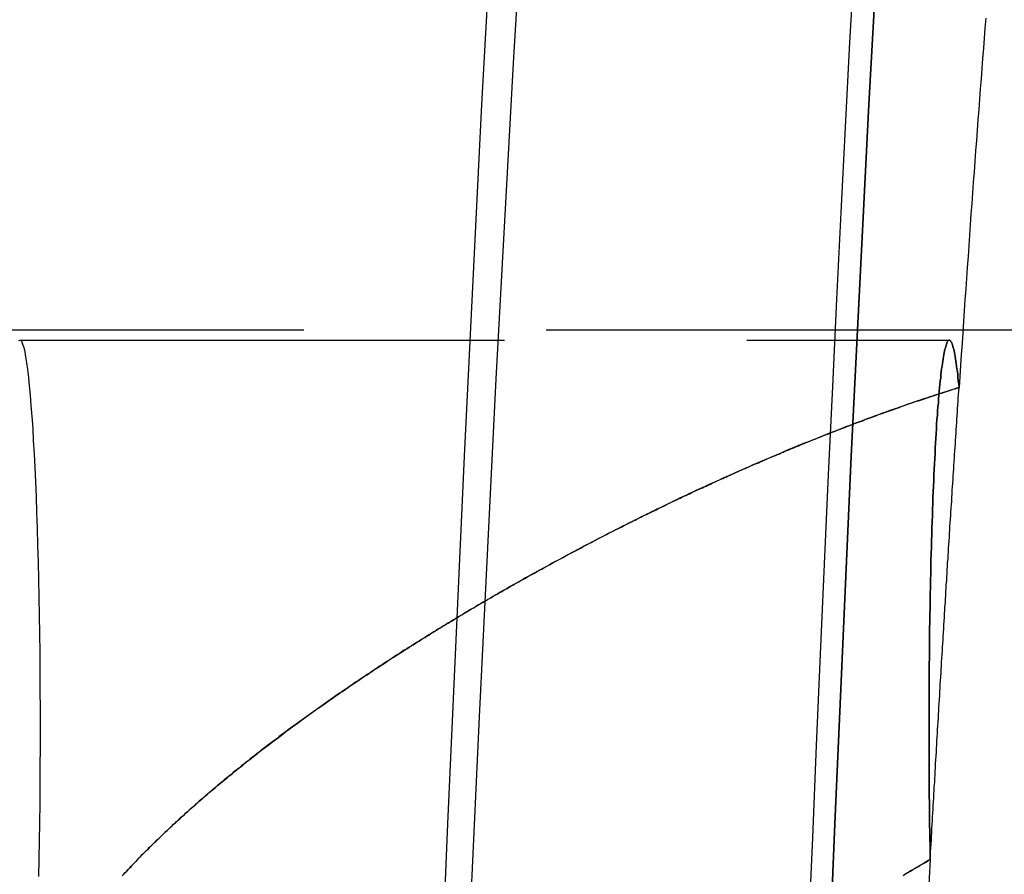
# Model space of a CAD drawing. Extents: x -437 to 252, y -237 to 250.
# Drawn here: x 189 to 194, y -68 to -63 of the extents above; entities that cross this region are included whole.
import ezdxf

# ---------------------------------------------------------------- set-up
doc = ezdxf.new("R2010")
doc.units = 0
doc.header["$LTSCALE"] = 10
doc.linetypes.add('VERDECKT', pattern=[0.375, 0.25, -0.125])
doc.layers.get('0').update_dxf_attribs({"linetype": 'CONTINUOUS'})
doc.layers.add('STEMPEL', color=3, linetype='CONTINUOUS')

# ---------------------------------------------------------------- blocks, each defined once
blk = doc.blocks.new('A$C70981F38')
at = {"color": 1, "linetype": 'VERDECKT'}
for p, q in [((242.89623, 34.9), (51.20852, 34.9)), ((188.93211, 34.84831), (193.72554, 34.84831)), ((188.93211, 34.84831), (193.72554, 34.84831))]:
    blk.add_line(p, q, dxfattribs=at)
for points in [[(192.87, 28.3336, 0), (192.888, 28.8422, 0), (192.906, 29.3467, 0), (192.925, 29.8472, 0), (192.943, 30.3434, 0), (192.962, 30.8353, 0), (192.981, 31.323, 0), (193.001, 31.8062, 0), (193.021, 32.285, 0), (193.041, 32.7592, 0), (193.062, 33.2288, 0), (193.082, 33.6938, 0), (193.103, 34.154, 0), (193.125, 34.6095, 0), (193.146, 35.06, 0), (193.168, 35.5057, 0), (193.19, 35.9463, 0), (193.213, 36.3819, 0), (193.236, 36.8124, 0)], [(191.408, 37.7885, 0), (191.313, 36.0624, 0), (191.223, 34.2495, 0), (191.137, 32.3541, 0), (191.057, 30.3807, 0), (190.981, 28.3341, 0), (190.911, 26.2192, 0), (190.847, 24.0412, 0), (190.788, 21.8053, 0), (190.735, 19.5169, 0), (190.688, 17.1814, 0), (190.647, 14.8045, 0), (190.612, 12.392, 0), (190.583, 9.94961, 0), (190.56, 7.48326, 0), (190.544, 4.99888, 0)], [(191.408, 37.7885, 0), (191.313, 36.0624, 0), (191.223, 34.2495, 0), (191.137, 32.3541, 0), (191.057, 30.3807, 0), (190.981, 28.3341, 0), (190.911, 26.2192, 0), (190.847, 24.0412, 0), (190.788, 21.8053, 0), (190.735, 19.5169, 0), (190.688, 17.1814, 0), (190.647, 14.8045, 0), (190.612, 12.392, 0), (190.583, 9.94961, 0), (190.56, 7.48326, 0), (190.544, 4.99888, 0)], [(192.542, 4.99888, 0), (192.558, 7.48326, 0), (192.58, 9.94961, 0), (192.609, 12.392, 0), (192.644, 14.8045, 0), (192.685, 17.1814, 0), (192.732, 19.5169, 0), (192.785, 21.8053, 0), (192.844, 24.0412, 0), (192.909, 26.2192, 0), (192.979, 28.3341, 0), (193.054, 30.3807, 0), (193.135, 32.3541, 0), (193.22, 34.2495, 0), (193.311, 36.0624, 0), (193.406, 37.7885, 0)], [(193.406, 37.7885, 0), (193.311, 36.0624, 0), (193.22, 34.2495, 0), (193.135, 32.3541, 0), (193.054, 30.3807, 0), (192.979, 28.3341, 0), (192.909, 26.2192, 0), (192.844, 24.0412, 0), (192.785, 21.8053, 0), (192.732, 19.5169, 0), (192.685, 17.1814, 0), (192.644, 14.8045, 0), (192.609, 12.392, 0), (192.58, 9.94961, 0), (192.558, 7.48326, 0), (192.542, 4.99888, 0)], [(191.574, 37.8775, 0), (191.479, 36.3066, 0), (191.387, 34.6482, 0), (191.301, 32.9064, 0), (191.218, 31.0853, 0), (191.141, 29.1893, 0), (191.068, 27.2229, 0), (191.001, 25.191, 0), (190.939, 23.0984, 0), (190.882, 20.9502, 0), (190.831, 18.7515, 0), (190.786, 16.5076, 0), (190.747, 14.224, 0), (190.713, 11.906, 0), (190.686, 9.55943, 0), (190.664, 7.1898, 0), (190.649, 4.80284, 0)], [(191.574, 37.8775, 0), (191.479, 36.3066, 0), (191.387, 34.6482, 0), (191.301, 32.9064, 0), (191.218, 31.0853, 0), (191.141, 29.1893, 0), (191.068, 27.2229, 0), (191.001, 25.191, 0), (190.939, 23.0984, 0), (190.882, 20.9502, 0), (190.831, 18.7515, 0), (190.786, 16.5076, 0), (190.747, 14.224, 0), (190.713, 11.906, 0), (190.686, 9.55943, 0), (190.664, 7.1898, 0), (190.649, 4.80284, 0)], [(193.627, 32.1715, 0), (193.561, 30.9416, 0), (193.497, 29.6619, 0), (193.436, 28.3344, 0), (193.378, 26.9613, 0), (193.323, 25.5448, 0), (193.271, 24.0872, 0), (193.222, 22.5908, 0), (193.176, 21.058, 0), (193.133, 19.4914, 0), (193.094, 17.8934, 0), (193.058, 16.2665, 0), (193.026, 14.6135, 0), (192.997, 12.937, 0), (192.972, 11.2397, 0), (192.95, 9.52421, 0), (192.932, 7.79344, 0), (192.917, 6.05011, 0), (192.906, 4.29705, 0)], [(193.913, 36.5084, 0), (193.909, 36.4566, 0), (193.905, 36.4048, 0), (193.901, 36.3527, 0), (193.897, 36.3005, 0), (193.893, 36.2482, 0), (193.889, 36.1956, 0), (193.885, 36.143, 0), (193.881, 36.0901, 0), (193.877, 36.0371, 0), (193.873, 35.984, 0), (193.869, 35.9307, 0), (193.865, 35.8772, 0), (193.861, 35.8235, 0), (193.857, 35.7698, 0), (193.853, 35.7158, 0), (193.849, 35.6617, 0), (193.845, 35.6074, 0), (193.841, 35.553, 0), (193.837, 35.4984, 0), (193.833, 35.4437, 0), (193.83, 35.3888, 0), (193.826, 35.3337, 0), (193.822, 35.2785, 0), (193.818, 35.2232, 0), (193.814, 35.1677, 0), (193.81, 35.112, 0), (193.806, 35.0562, 0), (193.802, 35.0002, 0), (193.799, 34.944, 0), (193.795, 34.8877, 0), (193.791, 34.8313, 0), (193.787, 34.7747, 0), (193.783, 34.7179, 0), (193.779, 34.661, 0), (193.776, 34.604, 0)], [(189.037, 32.8483, 0), (189.037, 32.7502, 0), (189.036, 32.6523, 0), (189.036, 32.5548, 0), (189.035, 32.4581, 0), (189.034, 32.3623, 0), (189.032, 32.2677, 0), (189.031, 32.1745, 0), (189.029, 32.0829, 0)], [(188.927, 34.8459, 0), (188.932, 34.8483, 0), (188.937, 34.8459, 0), (188.942, 34.8387, 0), (188.947, 34.8267, 0), (188.953, 34.8099, 0), (188.958, 34.7884, 0), (188.962, 34.7622, 0), (188.967, 34.7314, 0), (188.972, 34.6961, 0), (188.977, 34.6563, 0), (188.981, 34.6122, 0), (188.986, 34.5638, 0), (188.99, 34.5112, 0), (188.994, 34.4547, 0), (188.999, 34.3943, 0), (189.002, 34.3302, 0), (189.006, 34.2625, 0), (189.01, 34.1914, 0), (189.013, 34.1171, 0), (189.016, 34.0397, 0), (189.019, 33.9594, 0), (189.022, 33.8765, 0), (189.024, 33.7911, 0), (189.027, 33.7034, 0), (189.029, 33.6137, 0), (189.031, 33.5221, 0), (189.032, 33.4289, 0), (189.034, 33.3343, 0), (189.035, 33.2385, 0), (189.036, 33.1418, 0), (189.036, 33.0443, 0), (189.037, 32.9464, 0), (189.037, 32.8483, 0)], [(189.037, 32.8483, 0), (189.037, 32.7502, 0), (189.036, 32.6523, 0), (189.036, 32.5548, 0), (189.035, 32.4581, 0), (189.034, 32.3623, 0), (189.032, 32.2677, 0), (189.031, 32.1745, 0), (189.029, 32.0829, 0)], [(188.927, 34.8459, 0), (188.932, 34.8483, 0), (188.937, 34.8459, 0), (188.942, 34.8387, 0), (188.947, 34.8267, 0), (188.953, 34.8099, 0), (188.958, 34.7884, 0), (188.962, 34.7622, 0), (188.967, 34.7314, 0), (188.972, 34.6961, 0), (188.977, 34.6563, 0), (188.981, 34.6122, 0), (188.986, 34.5638, 0), (188.99, 34.5112, 0), (188.994, 34.4547, 0), (188.999, 34.3943, 0), (189.002, 34.3302, 0), (189.006, 34.2625, 0), (189.01, 34.1914, 0), (189.013, 34.1171, 0), (189.016, 34.0397, 0), (189.019, 33.9594, 0), (189.022, 33.8765, 0), (189.024, 33.7911, 0), (189.027, 33.7034, 0), (189.029, 33.6137, 0), (189.031, 33.5221, 0), (189.032, 33.4289, 0), (189.034, 33.3343, 0), (189.035, 33.2385, 0), (189.036, 33.1418, 0), (189.036, 33.0443, 0), (189.037, 32.9464, 0), (189.037, 32.8483, 0)], [(193.776, 34.604, 0), (193.774, 34.6217, 0), (193.772, 34.6389, 0), (193.77, 34.6554, 0), (193.769, 34.6712, 0), (193.767, 34.6864, 0), (193.765, 34.701, 0), (193.763, 34.7148, 0), (193.761, 34.7281, 0), (193.759, 34.7406, 0), (193.758, 34.7525, 0), (193.756, 34.7637, 0), (193.754, 34.7742, 0), (193.752, 34.7841, 0), (193.75, 34.7932, 0), (193.748, 34.8017, 0), (193.746, 34.8094, 0), (193.744, 34.8165, 0), (193.742, 34.8228, 0), (193.74, 34.8285, 0), (193.738, 34.8334, 0), (193.736, 34.8377, 0), (193.734, 34.8412, 0), (193.732, 34.844, 0), (193.73, 34.8461, 0), (193.728, 34.8475, 0), (193.726, 34.8482, 0), (193.724, 34.8482, 0), (193.723, 34.8475, 0), (193.721, 34.846, 0), (193.719, 34.8439, 0), (193.717, 34.841, 0), (193.715, 34.8374, 0), (193.713, 34.8331, 0), (193.711, 34.8281, 0), (193.709, 34.8224, 0), (193.707, 34.816, 0), (193.705, 34.8089, 0), (193.703, 34.8011, 0), (193.701, 34.7926, 0), (193.699, 34.7835, 0), (193.697, 34.7736, 0), (193.695, 34.763, 0), (193.693, 34.7518, 0), (193.692, 34.7399, 0), (193.69, 34.7273, 0), (193.688, 34.714, 0), (193.686, 34.7001, 0), (193.684, 34.6855, 0), (193.682, 34.6702, 0), (193.681, 34.6543, 0), (193.679, 34.6378, 0), (193.677, 34.6206, 0), (193.675, 34.6028, 0), (193.674, 34.5844, 0), (193.672, 34.5654, 0), (193.67, 34.5457, 0), (193.669, 34.5254, 0), (193.667, 34.5046, 0), (193.665, 34.4831, 0), (193.664, 34.4611, 0), (193.662, 34.4385, 0), (193.66, 34.4153, 0), (193.659, 34.3916, 0), (193.657, 34.3673, 0), (193.656, 34.3425, 0), (193.654, 34.3171, 0), (193.653, 34.2913, 0), (193.652, 34.2649, 0), (193.65, 34.238, 0), (193.649, 34.2106, 0), (193.648, 34.1827, 0), (193.646, 34.1544, 0), (193.645, 34.1255, 0), (193.644, 34.0963, 0), (193.643, 34.0666, 0), (193.641, 34.0364, 0), (193.64, 34.0058, 0), (193.639, 33.9749, 0), (193.638, 33.9435, 0), (193.637, 33.9117, 0), (193.636, 33.8796, 0), (193.635, 33.847, 0), (193.634, 33.8142, 0), (193.633, 33.7809, 0), (193.632, 33.7474, 0), (193.631, 33.7135, 0), (193.63, 33.6793, 0), (193.63, 33.6449, 0), (193.629, 33.6101, 0), (193.628, 33.5751, 0), (193.627, 33.5398, 0), (193.627, 33.5042, 0), (193.626, 33.4685, 0), (193.625, 33.4325, 0), (193.625, 33.3963, 0), (193.624, 33.3599, 0), (193.624, 33.3233, 0), (193.623, 33.2866, 0), (193.623, 33.2497, 0), (193.623, 33.2126, 0), (193.622, 33.1755, 0), (193.622, 33.1382, 0), (193.622, 33.1008, 0), (193.621, 33.0633, 0), (193.621, 33.0257, 0), (193.621, 32.9881, 0), (193.621, 32.9504, 0), (193.621, 32.9127, 0), (193.621, 32.875, 0), (193.621, 32.8373, 0), (193.621, 32.7995, 0), (193.621, 32.7618, 0), (193.621, 32.7241, 0), (193.621, 32.6865, 0), (193.621, 32.6489, 0), (193.622, 32.6114, 0), (193.622, 32.5739, 0), (193.622, 32.5366, 0), (193.622, 32.4994, 0), (193.623, 32.4623, 0), (193.623, 32.4253, 0), (193.624, 32.3885, 0), (193.624, 32.3519, 0), (193.625, 32.3154, 0), (193.625, 32.2791, 0), (193.626, 32.243, 0), (193.626, 32.2072, 0), (193.627, 32.1715, 0)], [(193.627, 32.1715, 0), (193.626, 32.2072, 0), (193.626, 32.243, 0), (193.625, 32.2791, 0), (193.625, 32.3154, 0), (193.624, 32.3519, 0), (193.624, 32.3885, 0), (193.623, 32.4253, 0), (193.623, 32.4623, 0), (193.622, 32.4994, 0), (193.622, 32.5366, 0), (193.622, 32.5739, 0), (193.622, 32.6114, 0), (193.621, 32.6489, 0), (193.621, 32.6865, 0), (193.621, 32.7241, 0), (193.621, 32.7618, 0), (193.621, 32.7995, 0), (193.621, 32.8373, 0), (193.621, 32.875, 0), (193.621, 32.9127, 0), (193.621, 32.9504, 0), (193.621, 32.9881, 0), (193.621, 33.0257, 0), (193.621, 33.0633, 0), (193.622, 33.1008, 0), (193.622, 33.1382, 0), (193.622, 33.1755, 0), (193.623, 33.2126, 0), (193.623, 33.2497, 0), (193.623, 33.2866, 0), (193.624, 33.3233, 0), (193.624, 33.3599, 0), (193.625, 33.3963, 0), (193.625, 33.4325, 0), (193.626, 33.4685, 0), (193.627, 33.5042, 0), (193.627, 33.5398, 0), (193.628, 33.5751, 0), (193.629, 33.6101, 0), (193.63, 33.6449, 0), (193.63, 33.6793, 0), (193.631, 33.7135, 0), (193.632, 33.7474, 0), (193.633, 33.7809, 0), (193.634, 33.8142, 0), (193.635, 33.847, 0), (193.636, 33.8796, 0), (193.637, 33.9117, 0), (193.638, 33.9435, 0), (193.639, 33.9749, 0), (193.64, 34.0058, 0), (193.641, 34.0364, 0), (193.643, 34.0666, 0), (193.644, 34.0963, 0), (193.645, 34.1255, 0), (193.646, 34.1544, 0), (193.648, 34.1827, 0), (193.649, 34.2106, 0), (193.65, 34.238, 0), (193.652, 34.2649, 0), (193.653, 34.2913, 0), (193.654, 34.3171, 0), (193.656, 34.3425, 0), (193.657, 34.3673, 0), (193.659, 34.3916, 0), (193.66, 34.4153, 0), (193.662, 34.4385, 0), (193.664, 34.4611, 0), (193.665, 34.4831, 0), (193.667, 34.5046, 0), (193.669, 34.5254, 0), (193.67, 34.5457, 0), (193.672, 34.5654, 0), (193.674, 34.5844, 0), (193.675, 34.6028, 0), (193.677, 34.6206, 0), (193.679, 34.6378, 0), (193.681, 34.6543, 0), (193.682, 34.6702, 0), (193.684, 34.6855, 0), (193.686, 34.7001, 0), (193.688, 34.714, 0), (193.69, 34.7273, 0), (193.692, 34.7399, 0), (193.693, 34.7518, 0), (193.695, 34.763, 0), (193.697, 34.7736, 0), (193.699, 34.7835, 0), (193.701, 34.7926, 0), (193.703, 34.8011, 0), (193.705, 34.8089, 0), (193.707, 34.816, 0), (193.709, 34.8224, 0), (193.711, 34.8281, 0), (193.713, 34.8331, 0), (193.715, 34.8374, 0), (193.717, 34.841, 0), (193.719, 34.8439, 0), (193.721, 34.846, 0), (193.723, 34.8475, 0), (193.724, 34.8482, 0), (193.726, 34.8482, 0), (193.728, 34.8475, 0), (193.73, 34.8461, 0), (193.732, 34.844, 0), (193.734, 34.8412, 0), (193.736, 34.8377, 0), (193.738, 34.8334, 0), (193.74, 34.8285, 0), (193.742, 34.8228, 0), (193.744, 34.8165, 0), (193.746, 34.8094, 0), (193.748, 34.8017, 0), (193.75, 34.7932, 0), (193.752, 34.7841, 0), (193.754, 34.7742, 0), (193.756, 34.7637, 0), (193.758, 34.7525, 0), (193.759, 34.7406, 0), (193.761, 34.7281, 0), (193.763, 34.7148, 0), (193.765, 34.701, 0), (193.767, 34.6864, 0), (193.769, 34.6712, 0), (193.77, 34.6554, 0), (193.772, 34.6389, 0), (193.774, 34.6217, 0), (193.776, 34.604, 0)], [(193.627, 32.1715, 0), (193.628, 32.1915, 0), (193.629, 32.2114, 0), (193.63, 32.2313, 0), (193.632, 32.2512, 0), (193.633, 32.271, 0), (193.634, 32.2909, 0), (193.635, 32.3107, 0), (193.636, 32.3306, 0), (193.637, 32.3504, 0), (193.638, 32.3702, 0), (193.639, 32.39, 0), (193.641, 32.4097, 0), (193.642, 32.4295, 0), (193.643, 32.4492, 0), (193.644, 32.469, 0), (193.645, 32.4887, 0), (193.646, 32.5084, 0), (193.647, 32.5281, 0), (193.648, 32.5477, 0), (193.65, 32.5674, 0), (193.651, 32.587, 0), (193.652, 32.6067, 0), (193.653, 32.6263, 0), (193.654, 32.6459, 0), (193.655, 32.6655, 0), (193.656, 32.685, 0), (193.657, 32.7046, 0), (193.659, 32.7241, 0), (193.66, 32.7436, 0), (193.661, 32.7632, 0), (193.662, 32.7827, 0), (193.663, 32.8021, 0), (193.664, 32.8216, 0), (193.665, 32.8411, 0), (193.667, 32.8605, 0), (193.668, 32.8799, 0), (193.669, 32.8993, 0), (193.67, 32.9187, 0), (193.671, 32.9381, 0), (193.672, 32.9575, 0), (193.673, 32.9768, 0), (193.675, 32.9962, 0), (193.676, 33.0155, 0), (193.677, 33.0348, 0), (193.678, 33.0541, 0), (193.679, 33.0734, 0), (193.68, 33.0927, 0), (193.682, 33.1119, 0), (193.683, 33.1311, 0), (193.684, 33.1504, 0), (193.685, 33.1696, 0), (193.686, 33.1888, 0), (193.687, 33.2079, 0), (193.688, 33.2271, 0), (193.69, 33.2463, 0), (193.691, 33.2654, 0), (193.692, 33.2845, 0), (193.693, 33.3036, 0), (193.694, 33.3227, 0), (193.695, 33.3418, 0), (193.697, 33.3608, 0), (193.698, 33.3799, 0), (193.699, 33.3989, 0), (193.7, 33.4179, 0), (193.701, 33.4369, 0), (193.702, 33.4559, 0), (193.703, 33.4749, 0), (193.705, 33.4939, 0), (193.706, 33.5128, 0), (193.707, 33.5317, 0), (193.708, 33.5506, 0), (193.709, 33.5695, 0), (193.71, 33.5884, 0), (193.712, 33.6073, 0), (193.713, 33.6261, 0), (193.714, 33.645, 0), (193.715, 33.6638, 0), (193.716, 33.6826, 0), (193.717, 33.7014, 0), (193.719, 33.7202, 0), (193.72, 33.739, 0), (193.721, 33.7577, 0), (193.722, 33.7764, 0), (193.723, 33.7952, 0), (193.725, 33.8139, 0), (193.726, 33.8326, 0), (193.727, 33.8512, 0), (193.728, 33.8699, 0), (193.729, 33.8885, 0), (193.73, 33.9072, 0), (193.732, 33.9258, 0), (193.733, 33.9444, 0), (193.734, 33.963, 0), (193.735, 33.9815, 0), (193.736, 34.0001, 0), (193.738, 34.0186, 0), (193.739, 34.0372, 0), (193.74, 34.0557, 0), (193.741, 34.0742, 0), (193.742, 34.0926, 0), (193.743, 34.1111, 0), (193.745, 34.1296, 0), (193.746, 34.148, 0), (193.747, 34.1664, 0), (193.748, 34.1848, 0), (193.749, 34.2032, 0), (193.751, 34.2216, 0), (193.752, 34.2399, 0), (193.753, 34.2583, 0), (193.754, 34.2766, 0), (193.755, 34.2949, 0), (193.757, 34.3132, 0), (193.758, 34.3315, 0), (193.759, 34.3498, 0), (193.76, 34.368, 0), (193.761, 34.3863, 0), (193.762, 34.4045, 0), (193.764, 34.4227, 0), (193.765, 34.4409, 0), (193.766, 34.4591, 0), (193.767, 34.4772, 0), (193.768, 34.4954, 0), (193.77, 34.5135, 0), (193.771, 34.5316, 0), (193.772, 34.5497, 0), (193.773, 34.5678, 0), (193.774, 34.5859, 0), (193.776, 34.604, 0)]]:
    blk.add_polyline3d(points, dxfattribs=at)
at = {"color": 1}
for points in [[(193.627, 32.1715, 0), (193.617, 32.1655, 0), (193.607, 32.1595, 0), (193.597, 32.1535, 0), (193.587, 32.1475, 0), (193.577, 32.1416, 0), (193.567, 32.1356, 0), (193.556, 32.1296, 0), (193.546, 32.1237, 0), (193.536, 32.1178, 0), (193.526, 32.1119, 0), (193.516, 32.106, 0), (193.506, 32.1001, 0), (193.496, 32.0942, 0)], [(189.461, 32.0867, 0), (189.469, 32.0951, 0), (189.476, 32.1034, 0), (189.484, 32.1117, 0), (189.492, 32.12, 0), (189.499, 32.1282, 0), (189.507, 32.1365, 0), (189.515, 32.1447, 0), (189.523, 32.153, 0), (189.531, 32.1612, 0), (189.539, 32.1693, 0), (189.546, 32.1775, 0), (189.554, 32.1857, 0), (189.562, 32.1938, 0), (189.57, 32.2019, 0), (189.578, 32.21, 0), (189.586, 32.218, 0), (189.594, 32.2261, 0), (189.602, 32.2341, 0), (189.61, 32.2421, 0), (189.618, 32.2501, 0), (189.627, 32.258, 0), (189.635, 32.2659, 0), (189.643, 32.2738, 0), (189.651, 32.2817, 0), (189.659, 32.2895, 0), (189.667, 32.2973, 0), (189.675, 32.3051, 0), (189.683, 32.3129, 0), (189.692, 32.3206, 0), (189.7, 32.3283, 0), (189.708, 32.336, 0), (189.716, 32.3436, 0), (189.724, 32.3512, 0), (189.733, 32.3588, 0), (189.741, 32.3664, 0), (189.749, 32.3739, 0), (189.757, 32.3814, 0), (189.765, 32.3888, 0), (189.773, 32.3962, 0), (189.782, 32.4036, 0), (189.79, 32.4111, 0), (189.798, 32.4184, 0), (189.806, 32.4258, 0), (189.815, 32.4332, 0), (189.823, 32.4406, 0), (189.831, 32.4479, 0), (189.84, 32.4553, 0), (189.848, 32.4626, 0), (189.856, 32.47, 0), (189.865, 32.4773, 0), (189.873, 32.4846, 0), (189.882, 32.492, 0), (189.89, 32.4993, 0), (189.899, 32.5066, 0), (189.907, 32.5139, 0), (189.916, 32.5211, 0), (189.924, 32.5284, 0), (189.933, 32.5357, 0), (189.942, 32.5429, 0), (189.95, 32.5502, 0), (189.959, 32.5574, 0), (189.968, 32.5647, 0), (189.976, 32.5719, 0), (189.985, 32.5791, 0), (189.994, 32.5863, 0), (190.003, 32.5935, 0), (190.011, 32.6007, 0), (190.02, 32.6079, 0), (190.029, 32.6151, 0), (190.038, 32.6223, 0), (190.047, 32.6294, 0), (190.055, 32.6366, 0), (190.064, 32.6437, 0), (190.073, 32.6509, 0), (190.082, 32.658, 0), (190.091, 32.6651, 0), (190.1, 32.6723, 0), (190.109, 32.6794, 0), (190.118, 32.6865, 0), (190.127, 32.6936, 0), (190.136, 32.7006, 0), (190.145, 32.7077, 0), (190.154, 32.7148, 0), (190.163, 32.7218, 0), (190.172, 32.7289, 0), (190.181, 32.7359, 0), (190.19, 32.743, 0), (190.2, 32.75, 0), (190.209, 32.757, 0), (190.218, 32.764, 0), (190.227, 32.771, 0), (190.236, 32.778, 0), (190.246, 32.785, 0), (190.255, 32.792, 0), (190.264, 32.799, 0), (190.273, 32.8059, 0), (190.283, 32.8129, 0), (190.292, 32.8198, 0), (190.301, 32.8268, 0), (190.31, 32.8337, 0), (190.32, 32.8406, 0), (190.329, 32.8475, 0), (190.338, 32.8545, 0), (190.348, 32.8614, 0), (190.357, 32.8682, 0), (190.367, 32.8751, 0), (190.376, 32.882, 0), (190.385, 32.8889, 0), (190.395, 32.8957, 0), (190.404, 32.9026, 0), (190.414, 32.9094, 0), (190.423, 32.9162, 0), (190.433, 32.9231, 0), (190.442, 32.9299, 0), (190.452, 32.9367, 0), (190.461, 32.9435, 0), (190.471, 32.9503, 0), (190.48, 32.9571, 0), (190.49, 32.9638, 0), (190.5, 32.9706, 0), (190.509, 32.9773, 0), (190.519, 32.9841, 0), (190.528, 32.9908, 0), (190.538, 32.9976, 0), (190.548, 33.0043, 0), (190.557, 33.011, 0), (190.567, 33.0177, 0), (190.577, 33.0244, 0), (190.586, 33.0311, 0), (190.596, 33.0377, 0), (190.606, 33.0444, 0), (190.615, 33.0511, 0), (190.625, 33.0577, 0), (190.635, 33.0643, 0), (190.645, 33.071, 0), (190.654, 33.0776, 0), (190.664, 33.0842, 0), (190.674, 33.0908, 0), (190.684, 33.0974, 0), (190.693, 33.104, 0), (190.703, 33.1105, 0), (190.713, 33.1171, 0), (190.723, 33.1237, 0), (190.733, 33.1302, 0), (190.743, 33.1367, 0), (190.752, 33.1433, 0), (190.762, 33.1498, 0), (190.772, 33.1563, 0), (190.782, 33.1628, 0), (190.792, 33.1693, 0), (190.802, 33.1757, 0), (190.812, 33.1822, 0), (190.821, 33.1887, 0), (190.831, 33.1951, 0), (190.841, 33.2016, 0), (190.851, 33.208, 0), (190.861, 33.2144, 0), (190.871, 33.2208, 0), (190.881, 33.2272, 0), (190.891, 33.2336, 0), (190.901, 33.24, 0), (190.911, 33.2463, 0), (190.921, 33.2527, 0), (190.931, 33.259, 0), (190.941, 33.2654, 0), (190.951, 33.2717, 0), (190.961, 33.278, 0), (190.971, 33.2843, 0), (190.981, 33.2906, 0), (190.991, 33.2969, 0), (191.001, 33.3032, 0), (191.011, 33.3094, 0), (191.021, 33.3157, 0), (191.031, 33.3219, 0), (191.041, 33.3282, 0), (191.051, 33.3344, 0), (191.061, 33.3406, 0), (191.071, 33.3468, 0), (191.081, 33.353, 0), (191.091, 33.3592, 0), (191.101, 33.3653, 0), (191.111, 33.3715, 0), (191.121, 33.3776, 0), (191.131, 33.3838, 0), (191.141, 33.3899, 0), (191.151, 33.396, 0), (191.162, 33.4021, 0), (191.172, 33.4082, 0), (191.182, 33.4143, 0), (191.192, 33.4204, 0), (191.202, 33.4264, 0), (191.212, 33.4325, 0), (191.222, 33.4385, 0), (191.232, 33.4445, 0), (191.242, 33.4505, 0), (191.252, 33.4565, 0), (191.262, 33.4625, 0), (191.273, 33.4685, 0), (191.283, 33.4745, 0), (191.293, 33.4804, 0), (191.303, 33.4864, 0), (191.313, 33.4923, 0), (191.323, 33.4982, 0), (191.333, 33.5041, 0), (191.343, 33.51, 0), (191.354, 33.5159, 0), (191.364, 33.5218, 0), (191.374, 33.5276, 0), (191.384, 33.5335, 0), (191.394, 33.5393, 0), (191.404, 33.5451, 0), (191.414, 33.5509, 0), (191.424, 33.5567, 0), (191.434, 33.5625, 0), (191.445, 33.5683, 0), (191.455, 33.5741, 0), (191.465, 33.5798, 0), (191.475, 33.5855, 0), (191.485, 33.5913, 0), (191.495, 33.597, 0), (191.505, 33.6027, 0), (191.515, 33.6084, 0), (191.526, 33.6141, 0), (191.536, 33.6197, 0), (191.546, 33.6254, 0), (191.556, 33.631, 0), (191.566, 33.6366, 0), (191.576, 33.6422, 0), (191.586, 33.6478, 0), (191.596, 33.6534, 0), (191.606, 33.659, 0), (191.616, 33.6646, 0), (191.627, 33.6701, 0), (191.637, 33.6757, 0), (191.647, 33.6812, 0), (191.657, 33.6867, 0), (191.667, 33.6922, 0), (191.677, 33.6977, 0), (191.687, 33.7032, 0), (191.697, 33.7086, 0), (191.707, 33.7141, 0), (191.717, 33.7195, 0), (191.727, 33.7249, 0), (191.737, 33.7303, 0), (191.747, 33.7357, 0), (191.757, 33.7411, 0), (191.767, 33.7465, 0), (191.777, 33.7518, 0), (191.788, 33.7572, 0), (191.798, 33.7625, 0), (191.808, 33.7678, 0), (191.818, 33.7731, 0), (191.828, 33.7784, 0), (191.838, 33.7837, 0), (191.848, 33.7889, 0), (191.858, 33.7942, 0), (191.868, 33.7994, 0), (191.878, 33.8047, 0), (191.888, 33.8099, 0), (191.898, 33.8151, 0), (191.907, 33.8202, 0), (191.917, 33.8254, 0), (191.927, 33.8306, 0), (191.937, 33.8357, 0), (191.947, 33.8408, 0), (191.957, 33.8459, 0), (191.967, 33.851, 0), (191.977, 33.8561, 0), (191.987, 33.8612, 0), (191.997, 33.8662, 0), (192.007, 33.8713, 0), (192.017, 33.8763, 0), (192.027, 33.8813, 0), (192.036, 33.8863, 0), (192.046, 33.8913, 0), (192.056, 33.8963, 0), (192.066, 33.9012, 0), (192.076, 33.9062, 0), (192.086, 33.9111, 0), (192.096, 33.916, 0), (192.105, 33.9209, 0), (192.115, 33.9258, 0), (192.125, 33.9307, 0), (192.135, 33.9355, 0), (192.144, 33.9404, 0), (192.154, 33.9452, 0), (192.164, 33.95, 0), (192.174, 33.9548, 0), (192.184, 33.9596, 0), (192.193, 33.9643, 0), (192.203, 33.9691, 0), (192.213, 33.9738, 0), (192.222, 33.9786, 0), (192.232, 33.9833, 0), (192.242, 33.988, 0), (192.251, 33.9926, 0), (192.261, 33.9973, 0), (192.271, 34.002, 0), (192.28, 34.0066, 0), (192.29, 34.0112, 0), (192.3, 34.0158, 0), (192.309, 34.0204, 0), (192.319, 34.025, 0), (192.328, 34.0295, 0), (192.338, 34.0341, 0), (192.347, 34.0386, 0), (192.357, 34.0431, 0), (192.367, 34.0476, 0), (192.376, 34.0521, 0), (192.386, 34.0566, 0), (192.395, 34.061, 0), (192.405, 34.0655, 0), (192.414, 34.0699, 0), (192.423, 34.0743, 0), (192.433, 34.0787, 0), (192.442, 34.0831, 0), (192.452, 34.0874, 0), (192.461, 34.0918, 0), (192.471, 34.0962, 0), (192.48, 34.1005, 0), (192.49, 34.1049, 0), (192.499, 34.1093, 0), (192.509, 34.1136, 0), (192.518, 34.118, 0), (192.528, 34.1223, 0), (192.537, 34.1267, 0), (192.547, 34.131, 0), (192.557, 34.1353, 0), (192.566, 34.1397, 0), (192.576, 34.144, 0), (192.585, 34.1483, 0), (192.595, 34.1526, 0), (192.605, 34.1569, 0), (192.614, 34.1612, 0), (192.624, 34.1655, 0), (192.634, 34.1698, 0), (192.643, 34.1741, 0), (192.653, 34.1784, 0), (192.663, 34.1826, 0), (192.673, 34.1869, 0), (192.682, 34.1912, 0), (192.692, 34.1954, 0), (192.702, 34.1997, 0), (192.711, 34.2039, 0), (192.721, 34.2082, 0), (192.731, 34.2124, 0), (192.741, 34.2166, 0), (192.75, 34.2208, 0), (192.76, 34.2251, 0), (192.77, 34.2293, 0), (192.78, 34.2335, 0), (192.79, 34.2377, 0), (192.799, 34.2418, 0), (192.809, 34.246, 0), (192.819, 34.2502, 0), (192.829, 34.2544, 0), (192.839, 34.2585, 0), (192.849, 34.2627, 0), (192.859, 34.2668, 0), (192.868, 34.2709, 0), (192.878, 34.2751, 0), (192.888, 34.2792, 0), (192.898, 34.2833, 0), (192.908, 34.2874, 0), (192.918, 34.2915, 0), (192.928, 34.2956, 0), (192.938, 34.2997, 0), (192.948, 34.3037, 0), (192.957, 34.3078, 0), (192.967, 34.3118, 0), (192.977, 34.3159, 0), (192.987, 34.3199, 0), (192.997, 34.3239, 0), (193.007, 34.328, 0), (193.017, 34.332, 0), (193.027, 34.336, 0), (193.037, 34.34, 0), (193.047, 34.344, 0), (193.057, 34.3479, 0), (193.067, 34.3519, 0), (193.077, 34.3558, 0), (193.087, 34.3598, 0), (193.097, 34.3637, 0), (193.107, 34.3677, 0), (193.117, 34.3716, 0), (193.127, 34.3755, 0), (193.137, 34.3794, 0), (193.147, 34.3833, 0), (193.157, 34.3871, 0), (193.167, 34.391, 0), (193.177, 34.3949, 0), (193.187, 34.3987, 0), (193.197, 34.4025, 0), (193.207, 34.4064, 0), (193.217, 34.4102, 0), (193.227, 34.414, 0), (193.237, 34.4178, 0), (193.247, 34.4215, 0), (193.257, 34.4253, 0), (193.267, 34.4291, 0), (193.277, 34.4328, 0), (193.287, 34.4366, 0), (193.297, 34.4403, 0), (193.307, 34.444, 0), (193.317, 34.4477, 0), (193.327, 34.4514, 0), (193.337, 34.4551, 0), (193.347, 34.4587, 0), (193.357, 34.4624, 0), (193.367, 34.466, 0), (193.377, 34.4697, 0), (193.387, 34.4733, 0), (193.397, 34.4769, 0), (193.407, 34.4805, 0), (193.417, 34.4841, 0), (193.427, 34.4876, 0), (193.437, 34.4912, 0), (193.447, 34.4947, 0), (193.457, 34.4983, 0), (193.467, 34.5018, 0), (193.477, 34.5053, 0), (193.487, 34.5088, 0), (193.497, 34.5123, 0), (193.507, 34.5157, 0), (193.517, 34.5192, 0), (193.527, 34.5226, 0), (193.537, 34.526, 0), (193.547, 34.5295, 0), (193.557, 34.5328, 0), (193.567, 34.5362, 0), (193.577, 34.5396, 0), (193.587, 34.543, 0), (193.597, 34.5463, 0), (193.607, 34.5496, 0), (193.617, 34.5529, 0), (193.627, 34.5562, 0), (193.637, 34.5595, 0), (193.647, 34.5628, 0), (193.657, 34.5661, 0), (193.667, 34.5693, 0), (193.677, 34.5725, 0), (193.686, 34.5757, 0), (193.696, 34.5789, 0), (193.706, 34.5821, 0), (193.716, 34.5853, 0), (193.726, 34.5884, 0), (193.736, 34.5916, 0), (193.746, 34.5947, 0), (193.756, 34.5978, 0), (193.766, 34.6009, 0), (193.776, 34.604, 0)], [(193.776, 34.604, 0), (193.763, 34.6001, 0), (193.751, 34.5962, 0), (193.738, 34.5923, 0), (193.726, 34.5883, 0), (193.713, 34.5843, 0), (193.701, 34.5803, 0), (193.688, 34.5763, 0), (193.676, 34.5722, 0), (193.663, 34.5682, 0), (193.651, 34.5641, 0), (193.638, 34.5599, 0), (193.625, 34.5558, 0), (193.613, 34.5516, 0), (193.6, 34.5474, 0), (193.588, 34.5432, 0), (193.575, 34.539, 0), (193.563, 34.5347, 0), (193.55, 34.5305, 0), (193.537, 34.5262, 0), (193.525, 34.5218, 0), (193.512, 34.5175, 0), (193.5, 34.5131, 0), (193.487, 34.5087, 0), (193.474, 34.5043, 0), (193.462, 34.4999, 0), (193.449, 34.4954, 0), (193.436, 34.491, 0), (193.424, 34.4865, 0), (193.411, 34.482, 0), (193.399, 34.4774, 0), (193.386, 34.4729, 0), (193.373, 34.4683, 0), (193.361, 34.4637, 0), (193.348, 34.4591, 0), (193.335, 34.4545, 0), (193.323, 34.4498, 0), (193.31, 34.4452, 0), (193.297, 34.4405, 0), (193.285, 34.4358, 0), (193.272, 34.4311, 0), (193.26, 34.4263, 0), (193.247, 34.4216, 0), (193.234, 34.4168, 0), (193.222, 34.412, 0), (193.209, 34.4072, 0), (193.196, 34.4024, 0), (193.184, 34.3975, 0), (193.171, 34.3927, 0), (193.159, 34.3878, 0), (193.146, 34.3829, 0), (193.133, 34.378, 0), (193.121, 34.3731, 0), (193.108, 34.3682, 0), (193.096, 34.3632, 0), (193.083, 34.3582, 0), (193.07, 34.3533, 0), (193.058, 34.3483, 0), (193.045, 34.3432, 0), (193.033, 34.3382, 0), (193.02, 34.3332, 0), (193.008, 34.3281, 0), (192.995, 34.323, 0), (192.982, 34.318, 0), (192.97, 34.3129, 0), (192.957, 34.3078, 0), (192.945, 34.3026, 0), (192.932, 34.2975, 0), (192.92, 34.2923, 0), (192.907, 34.2872, 0), (192.895, 34.282, 0), (192.883, 34.2768, 0), (192.87, 34.2716, 0), (192.858, 34.2664, 0), (192.845, 34.2612, 0), (192.833, 34.2559, 0), (192.82, 34.2507, 0), (192.808, 34.2454, 0), (192.796, 34.2402, 0), (192.783, 34.2349, 0), (192.771, 34.2296, 0), (192.759, 34.2243, 0), (192.746, 34.219, 0), (192.734, 34.2136, 0), (192.722, 34.2083, 0), (192.709, 34.203, 0), (192.697, 34.1976, 0), (192.685, 34.1923, 0), (192.672, 34.1869, 0), (192.66, 34.1815, 0), (192.648, 34.1761, 0), (192.636, 34.1707, 0), (192.624, 34.1653, 0), (192.611, 34.1599, 0), (192.599, 34.1545, 0), (192.587, 34.149, 0), (192.575, 34.1436, 0), (192.563, 34.1382, 0), (192.551, 34.1327, 0), (192.539, 34.1272, 0), (192.527, 34.1218, 0), (192.515, 34.1163, 0), (192.503, 34.1108, 0), (192.491, 34.1053, 0), (192.479, 34.0998, 0), (192.467, 34.0943, 0), (192.455, 34.0888, 0), (192.443, 34.0833, 0), (192.431, 34.0778, 0), (192.419, 34.0723, 0), (192.407, 34.0667, 0), (192.395, 34.0611, 0), (192.383, 34.0555, 0), (192.371, 34.0499, 0), (192.359, 34.0442, 0), (192.347, 34.0385, 0), (192.335, 34.0328, 0), (192.323, 34.0271, 0), (192.311, 34.0214, 0), (192.299, 34.0156, 0), (192.287, 34.0098, 0), (192.275, 34.004, 0), (192.263, 33.9981, 0), (192.251, 33.9922, 0), (192.238, 33.9863, 0), (192.226, 33.9804, 0), (192.214, 33.9745, 0), (192.202, 33.9685, 0), (192.19, 33.9625, 0), (192.177, 33.9565, 0), (192.165, 33.9505, 0), (192.153, 33.9444, 0), (192.14, 33.9383, 0), (192.128, 33.9322, 0), (192.116, 33.9261, 0), (192.103, 33.9199, 0), (192.091, 33.9138, 0), (192.079, 33.9076, 0), (192.066, 33.9014, 0), (192.054, 33.8951, 0), (192.041, 33.8889, 0), (192.029, 33.8826, 0), (192.017, 33.8763, 0), (192.004, 33.8699, 0), (191.992, 33.8636, 0), (191.979, 33.8572, 0), (191.967, 33.8508, 0), (191.954, 33.8444, 0), (191.942, 33.8379, 0), (191.929, 33.8315, 0), (191.917, 33.825, 0), (191.904, 33.8185, 0), (191.892, 33.8119, 0), (191.879, 33.8054, 0), (191.866, 33.7988, 0), (191.854, 33.7922, 0), (191.841, 33.7856, 0), (191.829, 33.779, 0), (191.816, 33.7723, 0), (191.803, 33.7656, 0), (191.791, 33.7589, 0), (191.778, 33.7522, 0), (191.766, 33.7455, 0), (191.753, 33.7387, 0), (191.74, 33.7319, 0), (191.728, 33.7251, 0), (191.715, 33.7183, 0), (191.702, 33.7114, 0), (191.69, 33.7046, 0), (191.677, 33.6977, 0), (191.664, 33.6908, 0), (191.652, 33.6838, 0), (191.639, 33.6769, 0), (191.626, 33.6699, 0), (191.613, 33.6629, 0), (191.601, 33.6559, 0), (191.588, 33.6489, 0), (191.575, 33.6418, 0), (191.563, 33.6348, 0), (191.55, 33.6277, 0), (191.537, 33.6205, 0), (191.524, 33.6134, 0), (191.512, 33.6063, 0), (191.499, 33.5991, 0), (191.486, 33.5919, 0), (191.473, 33.5847, 0), (191.461, 33.5775, 0), (191.448, 33.5702, 0), (191.435, 33.563, 0), (191.422, 33.5557, 0), (191.41, 33.5484, 0), (191.397, 33.541, 0), (191.384, 33.5337, 0), (191.372, 33.5263, 0), (191.359, 33.5189, 0), (191.346, 33.5115, 0), (191.333, 33.5041, 0), (191.321, 33.4967, 0), (191.308, 33.4892, 0), (191.295, 33.4818, 0), (191.282, 33.4743, 0), (191.27, 33.4667, 0), (191.257, 33.4592, 0), (191.244, 33.4517, 0), (191.231, 33.4441, 0), (191.219, 33.4365, 0), (191.206, 33.4289, 0), (191.193, 33.4213, 0), (191.181, 33.4136, 0), (191.168, 33.406, 0), (191.155, 33.3983, 0), (191.143, 33.3906, 0), (191.13, 33.3829, 0), (191.117, 33.3752, 0), (191.105, 33.3674, 0), (191.092, 33.3597, 0), (191.079, 33.3519, 0), (191.067, 33.3441, 0), (191.054, 33.3363, 0), (191.041, 33.3285, 0), (191.029, 33.3206, 0), (191.016, 33.3127, 0), (191.003, 33.3049, 0), (190.991, 33.297, 0), (190.978, 33.2891, 0), (190.966, 33.2811, 0), (190.953, 33.2732, 0), (190.94, 33.2652, 0), (190.928, 33.2573, 0), (190.915, 33.2493, 0), (190.903, 33.2413, 0), (190.89, 33.2332, 0), (190.878, 33.2252, 0), (190.865, 33.2171, 0), (190.853, 33.2091, 0), (190.84, 33.201, 0), (190.828, 33.1929, 0), (190.815, 33.1848, 0), (190.803, 33.1766, 0), (190.79, 33.1685, 0), (190.778, 33.1603, 0), (190.766, 33.1522, 0), (190.753, 33.144, 0), (190.741, 33.1358, 0), (190.728, 33.1276, 0), (190.716, 33.1193, 0), (190.704, 33.1111, 0), (190.691, 33.1028, 0), (190.679, 33.0945, 0), (190.667, 33.0862, 0), (190.654, 33.0779, 0), (190.642, 33.0696, 0), (190.63, 33.0613, 0), (190.618, 33.0529, 0), (190.605, 33.0445, 0), (190.593, 33.0361, 0), (190.581, 33.0277, 0), (190.569, 33.0193, 0), (190.557, 33.0109, 0), (190.544, 33.0025, 0), (190.532, 32.994, 0), (190.52, 32.9855, 0), (190.508, 32.9771, 0), (190.496, 32.9686, 0), (190.484, 32.96, 0), (190.472, 32.9515, 0), (190.46, 32.943, 0), (190.448, 32.9344, 0), (190.436, 32.9258, 0), (190.424, 32.9173, 0), (190.412, 32.9087, 0), (190.4, 32.9, 0), (190.388, 32.8914, 0), (190.376, 32.8828, 0), (190.365, 32.8741, 0), (190.353, 32.8655, 0), (190.341, 32.8568, 0), (190.329, 32.8481, 0), (190.317, 32.8394, 0), (190.306, 32.8307, 0), (190.294, 32.8219, 0), (190.282, 32.8132, 0), (190.27, 32.8044, 0), (190.259, 32.7956, 0), (190.247, 32.7868, 0), (190.236, 32.778, 0), (190.224, 32.7692, 0), (190.212, 32.7604, 0), (190.201, 32.7515, 0), (190.189, 32.7427, 0), (190.178, 32.7338, 0), (190.167, 32.7249, 0), (190.155, 32.716, 0), (190.144, 32.7071, 0), (190.132, 32.6982, 0), (190.121, 32.6893, 0), (190.11, 32.6803, 0), (190.098, 32.6714, 0), (190.087, 32.6624, 0), (190.076, 32.6534, 0), (190.065, 32.6444, 0), (190.054, 32.6354, 0), (190.042, 32.6264, 0), (190.031, 32.6173, 0), (190.02, 32.6083, 0), (190.009, 32.5992, 0), (189.998, 32.5901, 0), (189.987, 32.5811, 0), (189.976, 32.572, 0), (189.965, 32.5628, 0), (189.954, 32.5537, 0), (189.943, 32.5446, 0), (189.933, 32.5354, 0), (189.922, 32.5263, 0), (189.911, 32.5171, 0), (189.9, 32.5079, 0), (189.89, 32.4987, 0), (189.879, 32.4895, 0), (189.868, 32.4803, 0), (189.858, 32.4711, 0), (189.847, 32.4618, 0), (189.837, 32.4525, 0), (189.826, 32.4433, 0), (189.816, 32.434, 0), (189.805, 32.4247, 0), (189.795, 32.4154, 0), (189.784, 32.4061, 0), (189.774, 32.3968, 0), (189.764, 32.3874, 0), (189.753, 32.378, 0), (189.743, 32.3686, 0), (189.733, 32.3591, 0), (189.722, 32.3495, 0), (189.712, 32.3399, 0), (189.702, 32.3303, 0), (189.692, 32.3206, 0), (189.681, 32.3109, 0), (189.671, 32.3011, 0), (189.661, 32.2912, 0), (189.651, 32.2814, 0), (189.64, 32.2715, 0), (189.63, 32.2615, 0), (189.62, 32.2515, 0), (189.61, 32.2415, 0), (189.6, 32.2314, 0), (189.59, 32.2213, 0), (189.579, 32.2112, 0), (189.569, 32.201, 0), (189.559, 32.1908, 0), (189.549, 32.1805, 0), (189.539, 32.1703, 0), (189.53, 32.16, 0), (189.52, 32.1496, 0), (189.51, 32.1393, 0), (189.5, 32.1289, 0), (189.49, 32.1185, 0), (189.481, 32.108, 0), (189.471, 32.0976, 0), (189.461, 32.0871, 0)], [(193.487, 32.0892, 0), (193.5, 32.0965, 0), (193.513, 32.104, 0), (193.525, 32.1114, 0), (193.538, 32.1188, 0), (193.551, 32.1263, 0), (193.564, 32.1338, 0), (193.576, 32.1413, 0), (193.589, 32.1488, 0), (193.602, 32.1564, 0), (193.614, 32.1639, 0), (193.627, 32.1715, 0)]]:
    blk.add_polyline3d(points, dxfattribs=at)

msp = doc.modelspace()

# ---------------------------------------------------------------- block references
at = {"layer": 'STEMPEL'}
msp.add_blockref('A$C70981F38', (0, -100), dxfattribs=at)

doc.saveas('drawing.dxf')
